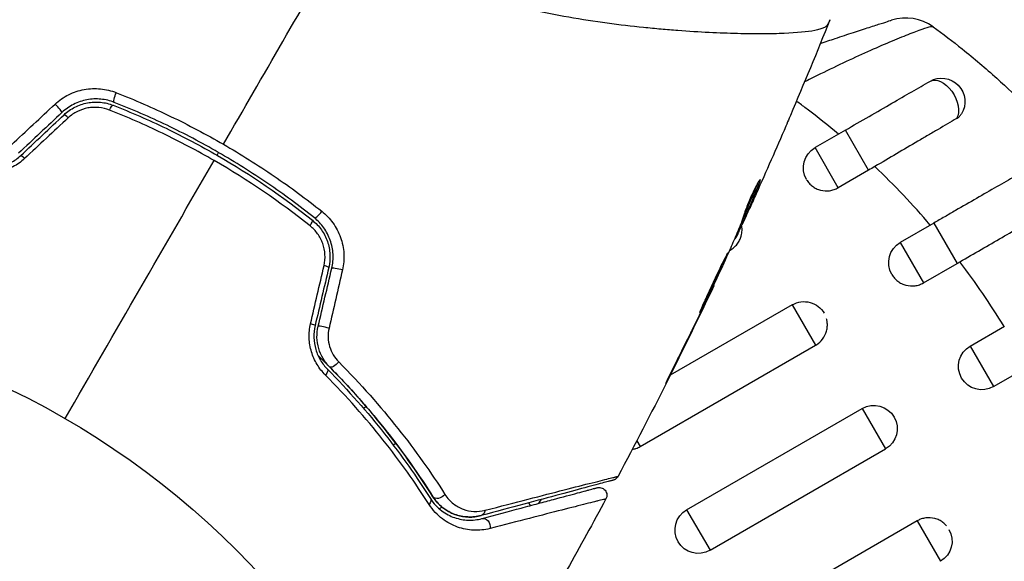
# Model space of a CAD drawing. Units: millimetres. Extents: x -4863 to 5149, y -6369 to 4122.
# Drawn here: x 1106 to 1169, y -1837 to -1803 of the extents above; entities that cross this region are included whole.
import ezdxf

# ---------------------------------------------------------------- set-up
doc = ezdxf.new("R2010")
doc.units = ezdxf.units.MM
doc.header["$LTSCALE"] = 20
doc.layers.add('2d', color=230, linetype='Continuous')
doc.layers.add('ASTMF3101-TrainingEnvelope_Hatch', color=222, linetype='Continuous')

msp = doc.modelspace()

# ---------------------------------------------------------------- hatches: boundary and pattern name
at = {"layer": 'ASTMF3101-TrainingEnvelope_Hatch'}
h = msp.add_hatch(dxfattribs=at)
h.set_pattern_fill('ANSI31', color=256, scale=100)
h.paths.add_polyline_path([(-2042.105, 1353.889, 0.414214), (-2060.406, 1422.19), (-3333.117, 2156.99, 0.414214), (-3401.418, 2138.689), (-3697.828, 1625.291, 0.414214), (-3679.527, 1556.99), (-2406.816, 822.19, 0.414214), (-2338.515, 840.491), (-2214.8, 1054.772), (-2214.8, 27.228), (-2338.515, 241.509, 0.414214), (-2406.816, 259.81), (-3679.527, -474.99, 0.414214), (-3697.828, -543.291), (-3401.418, -1056.689, 0.414214), (-3333.117, -1074.99), (-2060.406, -340.19, 0.414214), (-2042.105, -271.889), (-2169.952, -50.45, 0.029369), (-2164, -50.8), (0, -50.8, 0.086586), (17.204, -47.798), (1074.586, -1879.238, 0.414214), (1142.887, -1897.539), (1968.279, -1420.999), (1968.279, -2374.079, 0.414214), (2018.279, -2424.079), (4183.839, -2424.079, 0.414214), (4233.839, -2374.079), (4233.839, -1374.079, 0.414214), (4183.839, -1324.079), (2024.235, -1324.079), (950.678, 535.376, 0.334354), (1006.034, 558.901), (2038.034, 2346.378, 0.414214), (2019.732, 2414.679), (1081.307, 2956.479, 0.414214), (1013.006, 2938.178), (-18.994, 1150.701, 0.095575), (-25.186, 1132.8), (-2164, 1132.8, 0.029369), (-2169.952, 1132.45)])
h.paths.add_polyline_path([(1891.448, -2400.073), (1158.791, -1977.073, 0.414214), (964.815, -2029.049), (520.715, -2798.252), (75.615, -3569.188, 0.414214), (127.591, -3763.164), (860.248, -4186.164, 0.414214), (1054.224, -4134.188), (1498.324, -3364.984), (1943.424, -2594.049, 0.414214)])
h.paths.add_polyline_path([(-181.006, -3333.047, 0.414214), (-522.512, -3241.54), (-1141.903, -3599.145, 0.414214), (-1233.409, -3940.652), (-783.409, -4720.075, 0.414214), (-441.903, -4811.581), (177.488, -4453.976, 0.414214), (268.994, -4112.469)])
h.paths.add_polyline_path([(1637.039, -4488.358, 0.414214), (1387.039, -4238.358), (487.039, -4238.358, 0.414214), (237.039, -4488.358), (237.039, -5203.568, 0.414214), (487.039, -5453.568), (1387.039, -5453.568, 0.414214), (1637.039, -5203.568)])
h.paths.add_polyline_path([(1989.745, -3230.364, 1), (2989.745, -3230.364, 1)])

# ---------------------------------------------------------------- linework, layer by layer
at = {"layer": '2d'}
for p, q in [((1150.659, -1803.457), (1150.659, -1803.458)), ((1158.554, -1809.673), (1156.604, -1810.799)), ((1160.041, -1812.248), (1158.554, -1809.673)), ((1158.091, -1813.374), (1156.604, -1810.799)), ((1160.041, -1812.248), (1158.091, -1813.374)), ((1152.991, -1812.97), (1153.054, -1813.006)), ((1151.862, -1815.63), (1151.946, -1815.679)), ((1151.918, -1815.488), (1152.005, -1815.538)), ((1152.187, -1815.169), (1152.19, -1815.171)), ((1164.216, -1815.642), (1162.073, -1816.879)), ((1164.216, -1815.642), (1165.713, -1818.235)), ((1151.461, -1816.6), (1151.508, -1816.627)), ((1151.525, -1816.447), (1151.585, -1816.483)), ((1162.073, -1816.879), (1163.57, -1819.472)), ((1151.121, -1817.398), (1151.163, -1817.374)), ((1151.145, -1817.343), (1151.163, -1817.374)), ((1163.57, -1819.472), (1165.713, -1818.235)), ((1150.106, -1819.598), (1150.132, -1819.613)), ((1149.632, -1820.606), (1149.651, -1820.617)), ((1155.145, -1820.879), (1147.313, -1825.401)), ((1155.145, -1820.879), (1156.642, -1823.472)), ((1149.185, -1821.532), (1149.203, -1821.543)), ((1166.554, -1823.53), (1168.752, -1822.26)), ((1145.384, -1829.972), (1156.642, -1823.472)), ((1166.554, -1823.53), (1168.054, -1826.128)), ((1147.383, -1825.176), (1147.402, -1825.187)), ((1168.054, -1826.128), (1170.252, -1824.859)), ((1147.286, -1825.417), (1147.286, -1825.417)), ((1127.346, -1827.691), (1127.346, -1827.691)), ((1127.818, -1827.419), (1127.642, -1827.521)), ((1148.367, -1834.03), (1159.625, -1827.53)), ((1159.625, -1827.53), (1161.125, -1830.128)), ((1145.169, -1829.599), (1145.384, -1829.972)), ((1129.263, -1830.017), (1129.263, -1830.017)), ((1129.535, -1829.86), (1129.71, -1829.76)), ((1149.867, -1836.628), (1161.125, -1830.128)), ((1132.675, -1833.852), (1132.491, -1833.958)), ((1138.231, -1833.583), (1138.335, -1833.762)), ((1148.367, -1834.03), (1149.867, -1836.628)), ((1163.148, -1834.741), (1151.89, -1841.241)), ((1163.148, -1834.741), (1164.645, -1837.333))]:
    msp.add_line(p, q, dxfattribs=at)
msp.add_circle((1082, -1874.079), 53, dxfattribs=at)
msp.add_arc((1162.418, -1805.485), 3, 54.15042, 107.55249, dxfattribs=at)
at = {"layer": '2d', "extrusion": (0, 0, -1)}
for centre, start, end in [((-1164.716, -1807.848), 60, 211.8909), ((-1157.354, -1812.098), 330, 60), ((-1162.823, -1818.178), 330, 60), ((-1155.895, -1822.178), 60, 150), ((-1167.304, -1824.829), 240, 60), ((-1160.375, -1828.829), 60, 240), ((-1149.117, -1835.329), 240, 60), ((-1163.895, -1836.034), 150, 240)]:
    msp.add_arc(centre, 1.5, start, end, dxfattribs=at)
for centre, major_axis, ratio, start_param, end_param in [((1164.716, -1807.848), (-0.75, 1.299), 0.612363, 0, 2.821646), ((1111.838, -1807.433), (0.182, 0.466), 0.219733, 3.141593, 4.968788), ((1111.401, -1808.55), (0.182, 0.466), 0.213783, -1.318873, 0), ((1125.821, -1824.518), (0.355, 0.352), 0.37544, 1.275341, 3.141593), ((1124.968, -1825.363), (0.355, 0.352), 0.365048, 0, 1.280833), ((1131.504, -1833.568), (0.422, 0.268), 0.626901, 0, 1.098062), ((1132.517, -1832.926), (0.422, 0.268), 0.647067, 1.089453, 3.141593), ((1135.055, -1833.916), (-0.129, 0.483), 0.750634, 2.068528, 3.141593), ((1135.366, -1835.075), (-0.129, 0.483), 0.77624, 0, 2.095817)]:
    msp.add_ellipse(centre, major_axis=major_axis, ratio=ratio, start_param=start_param, end_param=end_param, dxfattribs=at)
at = {"layer": '2d'}
for centre, major_axis, ratio, start_param, end_param in [((1107.955, -1808.182), (-0.342, 0.364), 0.107057, 3.141593, 5.10976), ((1108.777, -1809.056), (-0.342, 0.364), 0.117624, -1.210531, 0), ((1105.991, -1811.674), (-0.342, 0.364), 0.095637, -1.180471, 0), ((1124.798, -1814.915), (0.312, 0.391), 0.219733, 3.141593, 4.968788), ((1124.049, -1815.853), (0.312, 0.391), 0.213783, -1.318873, 0), ((1124.923, -1818.378), (-0.487, 0.114), 0.117624, 3.141593, 4.352123), ((1126.091, -1818.653), (-0.487, 0.114), 0.107057, 4.315017, 6.283185), ((1124.048, -1822.1), (-0.487, 0.114), 0.095637, 3.141593, 4.322064), ((1125.216, -1822.374), (-0.487, 0.114), 0.084811, 4.284794, 6.283185)]:
    msp.add_ellipse(centre, major_axis=major_axis, ratio=ratio, start_param=start_param, end_param=end_param, dxfattribs=at)
for points in [[(1118.657, -1810.588), (1121.205, -1806.174), (1123.738, -1801.787), (1126.253, -1797.431)], [(1157.555, -1802.6), (1156.734, -1804.655), (1155.89, -1806.7), (1155.024, -1808.735)], [(1164.177, -1803.055), (1164.809, -1803.513), (1165.432, -1803.986), (1166.043, -1804.474)], [(1105.056, -1810.622), (1105.991, -1809.75), (1106.925, -1808.878), (1107.858, -1808.007)], [(1155.5, -1807.892), (1155.47, -1807.87), (1155.44, -1807.848), (1155.409, -1807.826)], [(1156.1, -1808.337), (1155.901, -1808.187), (1155.701, -1808.039), (1155.5, -1807.892)], [(1108.297, -1808.546), (1107.37, -1809.418), (1106.441, -1810.291), (1105.512, -1811.164)], [(1105.649, -1811.31), (1106.578, -1810.436), (1107.507, -1809.564), (1108.434, -1808.692)], [(1158.105, -1809.933), (1157.448, -1809.382), (1156.78, -1808.85), (1156.1, -1808.337)], [(1108.696, -1808.89), (1107.763, -1809.761), (1106.829, -1810.633), (1105.893, -1811.505)], [(1154.731, -1809.42), (1154.109, -1810.87), (1153.475, -1812.315), (1152.829, -1813.754)], [(1118.25, -1811.292), (1118.283, -1811.234), (1118.317, -1811.177), (1118.35, -1811.119)], [(1108.5, -1828.18), (1111.705, -1822.628), (1114.892, -1817.108), (1118.056, -1811.629)], [(1124.208, -1815.82), (1122.275, -1814.281), (1120.226, -1812.882), (1118.056, -1811.629)], [(1160.436, -1812.018), (1160.305, -1812.095), (1160.173, -1812.172), (1160.041, -1812.248)], [(1153.044, -1813.034), (1153.044, -1813.034), (1153.044, -1813.034), (1153.044, -1813.034)], [(1152.19, -1815.171), (1152.338, -1814.845), (1152.485, -1814.52), (1152.63, -1814.196)], [(1151.872, -1815.636), (1151.841, -1815.705), (1151.809, -1815.773), (1151.778, -1815.842)], [(1151.918, -1815.488), (1151.91, -1815.506), (1151.903, -1815.522), (1151.896, -1815.537)], [(1151.458, -1816.607), (1151.461, -1816.603), (1151.463, -1816.601), (1151.463, -1816.602)], [(1151.508, -1816.627), (1151.511, -1816.629), (1151.537, -1816.581), (1151.585, -1816.483)], [(1151.108, -1817.425), (1150.635, -1818.465), (1150.154, -1819.501), (1149.666, -1820.534)], [(1151.174, -1817.277), (1151.16, -1817.311), (1151.137, -1817.362), (1151.108, -1817.425)], [(1165.713, -1818.235), (1165.774, -1818.2), (1165.835, -1818.164), (1165.895, -1818.129)], [(1168.734, -1822.271), (1167.85, -1820.837), (1166.903, -1819.457), (1165.895, -1818.129)], [(1124.244, -1822.1), (1124.532, -1820.854), (1124.82, -1819.609), (1125.107, -1818.365)], [(1125.41, -1818.493), (1125.118, -1819.732), (1124.827, -1820.972), (1124.535, -1822.214)], [(1124.73, -1822.26), (1125.022, -1821.018), (1125.313, -1819.778), (1125.604, -1818.538)], [(1126.291, -1818.649), (1126.003, -1819.893), (1125.715, -1821.138), (1125.427, -1822.384)], [(1150.113, -1819.655), (1148.159, -1823.777), (1146.109, -1827.854), (1143.968, -1831.881)], [(1149.203, -1821.543), (1149.363, -1821.215), (1149.512, -1820.906), (1149.651, -1820.617)], [(1149.666, -1820.534), (1149.608, -1820.657), (1149.54, -1820.799), (1149.477, -1820.93)], [(1149.354, -1821.184), (1148.858, -1822.206), (1148.355, -1823.224), (1147.847, -1824.24)], [(1149.477, -1820.93), (1149.435, -1821.016), (1149.394, -1821.101), (1149.354, -1821.184)], [(1147.402, -1825.187), (1148.011, -1823.976), (1148.612, -1822.762), (1149.203, -1821.543)], [(1156.642, -1823.472), (1156.658, -1823.463), (1156.673, -1823.453), (1156.689, -1823.444)], [(1143.19, -1833.334), (1142.368, -1834.86), (1141.532, -1836.379), (1140.683, -1837.89)], [(1163.196, -1834.714), (1163.18, -1834.723), (1163.164, -1834.732), (1163.148, -1834.741)]]:
    msp.add_open_spline(points, degree=3, dxfattribs=at)
for points, knots in [([(1157.424, -1802.892), (1157.405, -1802.934), (1157.374, -1802.973), (1157.284, -1803.048), (1157.226, -1803.084), (1157.084, -1803.15), (1157.001, -1803.181), (1156.81, -1803.237), (1156.702, -1803.263), (1156.107, -1803.382), (1155.446, -1803.444), (1154.196, -1803.494), (1153.735, -1803.504), (1152.73, -1803.508), (1152.191, -1803.502), (1150.476, -1803.459), (1149.2, -1803.4), (1147.448, -1803.267), (1147.09, -1803.238), (1146.358, -1803.173), (1145.983, -1803.138), (1144.845, -1803.021), (1144.065, -1802.931), (1142.465, -1802.714), (1141.644, -1802.589), (1139.963, -1802.296), (1139.102, -1802.129), (1137.339, -1801.74), (1136.436, -1801.516), (1134.586, -1800.999), (1133.656, -1800.711), (1131.791, -1800.056), (1130.856, -1799.689), (1129.45, -1799.072), (1128.98, -1798.855), (1128.05, -1798.404), (1127.589, -1798.168), (1127.132, -1797.921)], [-0.00000006, -0.00000006, -0.00000006, -0.00000006, 0.00155509, 0.00155509, 0.00311024, 0.00311024, 0.00466539, 0.00466539, 0.00622054, 0.00622054, 0.01244115, 0.01244115, 0.01555145, 0.01555145, 0.01866175, 0.01866175, 0.02488235, 0.02488235, 0.0264375, 0.0264375, 0.02799265, 0.02799265, 0.03110295, 0.03110295, 0.03421326, 0.03421326, 0.03732356, 0.03732356, 0.04043386, 0.04043386, 0.04354416, 0.04354416, 0.04665446, 0.04665446, 0.04820961, 0.04820961, 0.04976476, 0.04976476, 0.04976476, 0.04976476]), ([(1164.177, -1803.055), (1164.163, -1803.045), (1164.133, -1803.042), (1164.042, -1803.052), (1163.98, -1803.064), (1163.751, -1803.124), (1163.539, -1803.192), (1163.13, -1803.339), (1162.979, -1803.395), (1162.654, -1803.52), (1162.48, -1803.589), (1162.108, -1803.738), (1161.911, -1803.819), (1161.494, -1803.993), (1161.273, -1804.087), (1160.587, -1804.382), (1160.1, -1804.598), (1159.076, -1805.063), (1158.534, -1805.316), (1157.439, -1805.838), (1156.884, -1806.109), (1156.191, -1806.456), (1156.06, -1806.522), (1155.928, -1806.588)], [0, 0, 0, 0, 0.00096475, 0.00096475, 0.0019295, 0.0019295, 0.00385901, 0.00385901, 0.00482376, 0.00482376, 0.00578851, 0.00578851, 0.00675326, 0.00675326, 0.00771801, 0.00771801, 0.00964751, 0.00964751, 0.01157702, 0.01157702, 0.01350652, 0.01350652, 0.01395529, 0.01395529, 0.01395529, 0.01395529]), ([(1156.944, -1804.119), (1157.267, -1804.01), (1157.588, -1803.902), (1158.304, -1803.664), (1158.692, -1803.535), (1159.243, -1803.355), (1159.422, -1803.297), (1159.76, -1803.187), (1159.92, -1803.135), (1160.37, -1802.989), (1160.634, -1802.905), (1161.07, -1802.766), (1161.234, -1802.713), (1161.401, -1802.661), (1161.443, -1802.647), (1161.499, -1802.629), (1161.513, -1802.625), (1161.513, -1802.625)], [0.003104228, 0.003104228, 0.003104228, 0.003104228, 0.004155192, 0.004155192, 0.005540256, 0.005540256, 0.006232788, 0.006232788, 0.006925321, 0.006925321, 0.008310385, 0.008310385, 0.009695449, 0.009695449, 0.010387981, 0.010387981, 0.011080513, 0.011080513, 0.011080513, 0.011080513]), ([(1157.557, -1802.596), (1157.553, -1802.606), (1157.54, -1802.635), (1157.507, -1802.708), (1157.494, -1802.735), (1157.471, -1802.785), (1157.463, -1802.804), (1157.445, -1802.844), (1157.435, -1802.867), (1157.424, -1802.892)], [0.005435117, 0.005435117, 0.005435117, 0.005435117, 0.008149875, 0.008149875, 0.009508197, 0.009508197, 0.010187358, 0.010187358, 0.01086652, 0.01086652, 0.01086652, 0.01086652]), ([(1157.557, -1802.596), (1157.557, -1802.596), (1157.557, -1802.596), (1157.557, -1802.596), (1157.557, -1802.596), (1157.557, -1802.596)], [0.005429455217, 0.005429455217, 0.005429455217, 0.005429455217, 0.0054332298, 0.0054332298, 0.005435116917, 0.005435116917, 0.005435116917, 0.005435116917]), ([(1166.043, -1804.474), (1166.799, -1805.077), (1167.54, -1805.703), (1168.918, -1806.941), (1169.557, -1807.546), (1170.797, -1808.783), (1171.4, -1809.417), (1172.144, -1810.242), (1172.302, -1810.42), (1172.459, -1810.599)], [0.00391904, 0.00391904, 0.00391904, 0.00391904, 0.006857129, 0.006857129, 0.009513905, 0.009513905, 0.012170681, 0.012170681, 0.012894401, 0.012894401, 0.012894401, 0.012894401]), ([(1158.554, -1809.673), (1159.562, -1809.091), (1160.584, -1808.501), (1162.406, -1807.449), (1163.238, -1806.969), (1163.966, -1806.549)], [0, 0, 0, 0, 0.3491014, 0.3491014, 0.6678008, 0.6678008, 0.6678008, 0.6678008]), ([(1107.858, -1808.007), (1108.118, -1807.765), (1108.407, -1807.564), (1108.884, -1807.326), (1109.049, -1807.258), (1109.383, -1807.147), (1109.553, -1807.104), (1109.9, -1807.041), (1110.077, -1807.022), (1110.426, -1807.008), (1110.6, -1807.014), (1111.119, -1807.066), (1111.461, -1807.149), (1111.785, -1807.276)], [0, 0, 0, 0, 0.001055909, 0.001055909, 0.001583863, 0.001583863, 0.002111817, 0.002111817, 0.002639772, 0.002639772, 0.003167726, 0.003167726, 0.004223634, 0.004223634, 0.004223634, 0.004223634]), ([(1111.785, -1807.276), (1112.963, -1807.739), (1114.124, -1808.246), (1116.415, -1809.349), (1117.544, -1809.946), (1118.657, -1810.588)], [0, 0, 0, 0, 0.003835757, 0.003835757, 0.007671513, 0.007671513, 0.007671513, 0.007671513]), ([(1111.656, -1807.898), (1111.38, -1807.79), (1111.087, -1807.72), (1110.643, -1807.678), (1110.495, -1807.675), (1110.195, -1807.688), (1110.044, -1807.706), (1109.747, -1807.762), (1109.602, -1807.8), (1109.315, -1807.897), (1109.174, -1807.957), (1108.766, -1808.164), (1108.519, -1808.338), (1108.297, -1808.546)], [0, 0, 0, 0, 0.000915866, 0.000915866, 0.001373799, 0.001373799, 0.001831733, 0.001831733, 0.002289666, 0.002289666, 0.002747599, 0.002747599, 0.003663465, 0.003663465, 0.003663465, 0.003663465]), ([(1108.434, -1808.692), (1108.642, -1808.497), (1108.877, -1808.332), (1109.254, -1808.14), (1109.384, -1808.085), (1109.653, -1807.993), (1109.791, -1807.957), (1110.068, -1807.904), (1110.207, -1807.888), (1110.488, -1807.875), (1110.63, -1807.878), (1111.05, -1807.918), (1111.321, -1807.982), (1111.583, -1808.085)], [0, 0, 0, 0, 0.000855596, 0.000855596, 0.001283394, 0.001283394, 0.001711192, 0.001711192, 0.00213899, 0.00213899, 0.002566788, 0.002566788, 0.003422384, 0.003422384, 0.003422384, 0.003422384]), ([(1111.583, -1808.085), (1112.723, -1808.531), (1113.853, -1809.022), (1115.531, -1809.829), (1116.088, -1810.111), (1117.192, -1810.694), (1117.737, -1810.995), (1120.421, -1812.547), (1122.449, -1813.935), (1124.361, -1815.462)], [0, 0, 0, 0, 0.00374303, 0.00374303, 0.00561455, 0.00561455, 0.00748606, 0.00748606, 0.01497212, 0.01497212, 0.01497212, 0.01497212]), ([(1124.486, -1815.306), (1123.527, -1814.54), (1122.533, -1813.805), (1120.475, -1812.4), (1119.406, -1811.728), (1117.246, -1810.482), (1116.149, -1809.904), (1113.926, -1808.836), (1112.798, -1808.346), (1111.656, -1807.898)], [0, 0, 0, 0, 0.00375982, 0.00375982, 0.00751965, 0.00751965, 0.01127947, 0.01127947, 0.01503929, 0.01503929, 0.01503929, 0.01503929]), ([(1111.35, -1808.396), (1111.131, -1808.31), (1110.904, -1808.255), (1110.551, -1808.219), (1110.431, -1808.215), (1110.195, -1808.225), (1110.078, -1808.237), (1109.728, -1808.3), (1109.496, -1808.377), (1109.071, -1808.589), (1108.871, -1808.727), (1108.696, -1808.89)], [0, 0, 0, 0, 0.0007132, 0.0007132, 0.0010698, 0.0010698, 0.0014264, 0.0014264, 0.0021396, 0.0021396, 0.0028528, 0.0028528, 0.0028528, 0.0028528]), ([(1118.056, -1811.629), (1117.517, -1811.318), (1116.971, -1811.016), (1115.864, -1810.431), (1115.305, -1810.149), (1113.623, -1809.339), (1112.492, -1808.845), (1111.35, -1808.396)], [0.007483846, 0.007483846, 0.007483846, 0.007483846, 0.009340944, 0.009340944, 0.011198043, 0.011198043, 0.014912239, 0.014912239, 0.014912239, 0.014912239]), ([(1155.024, -1808.735), (1155, -1808.791), (1154.975, -1808.85), (1154.882, -1809.068), (1154.808, -1809.24), (1154.731, -1809.42)], [0.0043831083, 0.0043831083, 0.0043831083, 0.0043831083, 0.0046081794, 0.0046081794, 0.0051931773, 0.0051931773, 0.0051931773, 0.0051931773]), ([(1165.678, -1808.937), (1165.746, -1808.896), (1165.807, -1808.851), (1165.91, -1808.751), (1165.954, -1808.698), (1165.989, -1808.64)], [0, 0, 0, 0, 0.0002930185, 0.0002930185, 0.0005694799, 0.0005694799, 0.0005694799, 0.0005694799]), ([(1165.678, -1808.937), (1165.301, -1809.158), (1164.905, -1809.39), (1164.284, -1809.754), (1164.073, -1809.878), (1163.641, -1810.132), (1163.42, -1810.262), (1162.75, -1810.656), (1162.297, -1810.923), (1161.376, -1811.465), (1160.907, -1811.741), (1160.436, -1812.018)], [0, 0, 0, 0, 0.001620157, 0.001620157, 0.002430236, 0.002430236, 0.003240315, 0.003240315, 0.004860472, 0.004860472, 0.00648063, 0.00648063, 0.00648063, 0.00648063]), ([(1118.657, -1810.588), (1119.761, -1811.226), (1120.855, -1811.913), (1122.961, -1813.349), (1123.978, -1814.1), (1124.96, -1814.883)], [0.007671513, 0.007671513, 0.007671513, 0.007671513, 0.01147923, 0.01147923, 0.015286947, 0.015286947, 0.015286947, 0.015286947]), ([(1102.832, -1812.026), (1103.063, -1812.086), (1103.305, -1812.12), (1103.797, -1812.127), (1104.053, -1812.1), (1104.424, -1812.01), (1104.547, -1811.972), (1104.787, -1811.88), (1104.907, -1811.825), (1105.25, -1811.639), (1105.459, -1811.488), (1105.649, -1811.31)], [0, 0, 0, 0, 0.000784153, 0.000784153, 0.001568305, 0.001568305, 0.001960381, 0.001960381, 0.002352458, 0.002352458, 0.00313661, 0.00313661, 0.00313661, 0.00313661]), ([(1105.893, -1811.505), (1105.67, -1811.714), (1105.425, -1811.889), (1105.022, -1812.103), (1104.882, -1812.167), (1104.6, -1812.273), (1104.456, -1812.317), (1104.165, -1812.386), (1104.017, -1812.411), (1103.72, -1812.443), (1103.573, -1812.449), (1103.136, -1812.441), (1102.848, -1812.4), (1102.573, -1812.327)], [0, 0, 0, 0, 0.000905823, 0.000905823, 0.001358734, 0.001358734, 0.001811646, 0.001811646, 0.002264557, 0.002264557, 0.002717468, 0.002717468, 0.003623291, 0.003623291, 0.003623291, 0.003623291]), ([(1163.994, -1815.77), (1163.435, -1815.117), (1162.859, -1814.478), (1161.674, -1813.227), (1161.061, -1812.613), (1160.436, -1812.018)], [0.034992456, 0.034992456, 0.034992456, 0.034992456, 0.037599981, 0.037599981, 0.040216549, 0.040216549, 0.040216549, 0.040216549]), ([(1152.911, -1813.104), (1152.847, -1813.269), (1152.779, -1813.43), (1152.625, -1813.804), (1152.539, -1814.016), (1152.278, -1814.65), (1152.099, -1815.069), (1151.918, -1815.488)], [0.000338811, 0.000338811, 0.000338811, 0.000338811, 0.001471609, 0.001471609, 0.002943218, 0.002943218, 0.005886436, 0.005886436, 0.005886436, 0.005886436]), ([(1152.005, -1815.538), (1152.186, -1815.12), (1152.365, -1814.7), (1152.626, -1814.066), (1152.712, -1813.854), (1152.886, -1813.432), (1152.976, -1813.222), (1153.054, -1813.006)], [0, 0, 0, 0, 0.002943213, 0.002943213, 0.004414819, 0.004414819, 0.005886426, 0.005886426, 0.005886426, 0.005886426]), ([(1153.091, -1812.849), (1153.083, -1812.844), (1153.064, -1812.863), (1153.006, -1812.943), (1152.967, -1813.006), (1152.875, -1813.168), (1152.821, -1813.268), (1152.707, -1813.494), (1152.645, -1813.622), (1152.522, -1813.888), (1152.459, -1814.029), (1152.342, -1814.305), (1152.285, -1814.444), (1152.185, -1814.7), (1152.139, -1814.821), (1152.064, -1815.03), (1152.034, -1815.12), (1152.012, -1815.19)], [0.000653992, 0.000653992, 0.000653992, 0.000653992, 0.001105677, 0.001105677, 0.001557361, 0.001557361, 0.002009045, 0.002009045, 0.002460729, 0.002460729, 0.002912414, 0.002912414, 0.003364098, 0.003364098, 0.003815782, 0.003815782, 0.004267466, 0.004267466, 0.004267466, 0.004267466]), ([(1153.054, -1813.006), (1153.072, -1812.958), (1153.084, -1812.92), (1153.096, -1812.867), (1153.096, -1812.852), (1153.091, -1812.849)], [0, 0, 0, 0, 0.0003269962, 0.0003269962, 0.0006539924, 0.0006539924, 0.0006539924, 0.0006539924]), ([(1156.062, -1812.859), (1156.109, -1812.938), (1156.163, -1813.013), (1156.288, -1813.154), (1156.358, -1813.22), (1156.512, -1813.336), (1156.596, -1813.388), (1156.77, -1813.472), (1156.861, -1813.505), (1157.146, -1813.579), (1157.343, -1813.59), (1157.635, -1813.55), (1157.73, -1813.527), (1157.915, -1813.464), (1158.006, -1813.423), (1158.091, -1813.374)], [0.002358884, 0.002358884, 0.002358884, 0.002358884, 0.002637962, 0.002637962, 0.002931068, 0.002931068, 0.003224175, 0.003224175, 0.003517282, 0.003517282, 0.004103496, 0.004103496, 0.004396603, 0.004396603, 0.00468971, 0.00468971, 0.00468971, 0.00468971]), ([(1169.435, -1812.629), (1168.682, -1813.063), (1167.847, -1813.545), (1166.525, -1814.309), (1166.073, -1814.57), (1165.383, -1814.968), (1165.151, -1815.102), (1164.802, -1815.304), (1164.685, -1815.371), (1164.451, -1815.506), (1164.333, -1815.574), (1164.216, -1815.642)], [0, 0, 0, 0, 0.3615067, 0.3615067, 0.5422601, 0.5422601, 0.6326368, 0.6326368, 0.6778251, 0.6778251, 0.7230135, 0.7230135, 0.7230135, 0.7230135]), ([(1152.829, -1813.754), (1152.69, -1814.063), (1152.558, -1814.355), (1152.308, -1814.906), (1152.196, -1815.15), (1152.098, -1815.361)], [0, 0, 0, 0, 0.00101414, 0.00101414, 0.002028279, 0.002028279, 0.002028279, 0.002028279]), ([(1124.96, -1814.883), (1125.233, -1815.1), (1125.471, -1815.349), (1125.777, -1815.774), (1125.871, -1815.924), (1126.034, -1816.234), (1126.105, -1816.393), (1126.224, -1816.723), (1126.272, -1816.894), (1126.344, -1817.242), (1126.367, -1817.417), (1126.4, -1817.944), (1126.371, -1818.303), (1126.291, -1818.649)], [0, 0, 0, 0, 0.001056817, 0.001056817, 0.001585225, 0.001585225, 0.002113634, 0.002113634, 0.002642042, 0.002642042, 0.00317045, 0.00317045, 0.004227267, 0.004227267, 0.004227267, 0.004227267]), ([(1124.361, -1815.462), (1124.581, -1815.638), (1124.776, -1815.845), (1125.019, -1816.187), (1125.091, -1816.307), (1125.22, -1816.557), (1125.277, -1816.689), (1125.369, -1816.955), (1125.406, -1817.091), (1125.46, -1817.368), (1125.478, -1817.51), (1125.5, -1817.936), (1125.475, -1818.216), (1125.41, -1818.493)], [0, 0, 0, 0, 0.000853481, 0.000853481, 0.001280221, 0.001280221, 0.001706962, 0.001706962, 0.002133702, 0.002133702, 0.002560443, 0.002560443, 0.003413923, 0.003413923, 0.003413923, 0.003413923]), ([(1125.604, -1818.538), (1125.674, -1818.242), (1125.701, -1817.934), (1125.668, -1817.33), (1125.607, -1817.026), (1125.457, -1816.601), (1125.398, -1816.464), (1125.26, -1816.198), (1125.181, -1816.069), (1124.921, -1815.705), (1124.718, -1815.491), (1124.486, -1815.306)], [0, 0, 0, 0, 0.000919101, 0.000919101, 0.001838201, 0.001838201, 0.002297751, 0.002297751, 0.002757302, 0.002757302, 0.003676402, 0.003676402, 0.003676402, 0.003676402]), ([(1152.012, -1815.19), (1151.957, -1815.372), (1151.894, -1815.55), (1151.757, -1815.899), (1151.682, -1816.07), (1151.466, -1816.588), (1151.322, -1816.934), (1151.174, -1817.277)], [0, 0, 0, 0, 0.001186164, 0.001186164, 0.002372329, 0.002372329, 0.004744657, 0.004744657, 0.004744657, 0.004744657]), ([(1151.585, -1816.483), (1151.602, -1816.448), (1151.63, -1816.39), (1151.705, -1816.229), (1151.752, -1816.129), (1151.914, -1815.776), (1152.05, -1815.48), (1152.19, -1815.171)], [0, 0, 0, 0, 0.000502189, 0.000502189, 0.001004378, 0.001004378, 0.002008757, 0.002008757, 0.002008757, 0.002008757]), ([(1152.098, -1815.361), (1152.059, -1815.445), (1152.027, -1815.513), (1151.977, -1815.618), (1151.961, -1815.653), (1151.936, -1815.7), (1151.954, -1815.655), (1152.005, -1815.538)], [0, 0, 0, 0, 0.00040527, 0.00040527, 0.000810539, 0.000810539, 0.001621079, 0.001621079, 0.001621079, 0.001621079]), ([(1165.895, -1818.129), (1166.357, -1817.862), (1166.813, -1817.597), (1167.713, -1817.075), (1168.16, -1816.816), (1169.036, -1816.308), (1169.461, -1816.062), (1170.281, -1815.586), (1170.672, -1815.36), (1171.043, -1815.145)], [0, 0, 0, 0, 0.001581489, 0.001581489, 0.003162978, 0.003162978, 0.004744467, 0.004744467, 0.006325957, 0.006325957, 0.006325957, 0.006325957]), ([(1125.107, -1818.365), (1125.161, -1818.132), (1125.181, -1817.895), (1125.152, -1817.417), (1125.104, -1817.182), (1124.983, -1816.846), (1124.935, -1816.735), (1124.824, -1816.526), (1124.762, -1816.426), (1124.557, -1816.139), (1124.392, -1815.967), (1124.208, -1815.82)], [0, 0, 0, 0, 0.000712691, 0.000712691, 0.001425382, 0.001425382, 0.001781728, 0.001781728, 0.002138073, 0.002138073, 0.002850764, 0.002850764, 0.002850764, 0.002850764]), ([(1151.163, -1817.374), (1151.248, -1817.325), (1151.329, -1817.267), (1151.476, -1817.138), (1151.544, -1817.067), (1151.664, -1816.912), (1151.717, -1816.828), (1151.804, -1816.654), (1151.839, -1816.564), (1151.898, -1816.351), (1151.916, -1816.232), (1151.919, -1816.112)], [0.002345387, 0.002345387, 0.002345387, 0.002345387, 0.002638505, 0.002638505, 0.002931624, 0.002931624, 0.003224742, 0.003224742, 0.003517861, 0.003517861, 0.003881745, 0.003881745, 0.003881745, 0.003881745]), ([(1151.919, -1816.112), (1151.921, -1816.038), (1151.917, -1815.965), (1151.905, -1815.866), (1151.901, -1815.841), (1151.896, -1815.815)], [0.0038817452, 0.0038817452, 0.0038817452, 0.0038817452, 0.0041040976, 0.0041040976, 0.004182659, 0.004182659, 0.004182659, 0.004182659]), ([(1150.999, -1817.559), (1150.997, -1817.557), (1150.989, -1817.569), (1150.962, -1817.615), (1150.943, -1817.651), (1150.894, -1817.745), (1150.865, -1817.802), (1150.795, -1817.939), (1150.755, -1818.018), (1150.623, -1818.279), (1150.518, -1818.489), (1150.296, -1818.945), (1150.177, -1819.195), (1150.003, -1819.569), (1149.944, -1819.695), (1149.832, -1819.941), (1149.777, -1820.06), (1149.672, -1820.292), (1149.621, -1820.405), (1149.526, -1820.613), (1149.482, -1820.71), (1149.4, -1820.889), (1149.365, -1820.969), (1149.302, -1821.109), (1149.276, -1821.169), (1149.235, -1821.268), (1149.22, -1821.305), (1149.201, -1821.356), (1149.197, -1821.37), (1149.2, -1821.371)], [0, 0, 0, 0, 0.000411281, 0.000411281, 0.000822563, 0.000822563, 0.001233844, 0.001233844, 0.001645125, 0.001645125, 0.002467688, 0.002467688, 0.003290251, 0.003290251, 0.003701532, 0.003701532, 0.004112814, 0.004112814, 0.004524095, 0.004524095, 0.004935376, 0.004935376, 0.005346658, 0.005346658, 0.005757939, 0.005757939, 0.00616922, 0.00616922, 0.006580502, 0.006580502, 0.006580502, 0.006580502]), ([(1149.2, -1821.371), (1149.202, -1821.373), (1149.21, -1821.362), (1149.238, -1821.316), (1149.258, -1821.281), (1149.332, -1821.142), (1149.403, -1821.002), (1149.533, -1820.741), (1149.581, -1820.643), (1149.682, -1820.438), (1149.735, -1820.329), (1149.846, -1820.099), (1149.904, -1819.979), (1150.02, -1819.736), (1150.079, -1819.612), (1150.197, -1819.361), (1150.256, -1819.237), (1150.37, -1818.994), (1150.426, -1818.873), (1150.533, -1818.641), (1150.583, -1818.531), (1150.678, -1818.322), (1150.723, -1818.223), (1150.802, -1818.045), (1150.838, -1817.965), (1150.899, -1817.823), (1150.925, -1817.762), (1150.985, -1817.615), (1151.004, -1817.561), (1150.999, -1817.559)], [0.006580502, 0.006580502, 0.006580502, 0.006580502, 0.006991683, 0.006991683, 0.007402865, 0.007402865, 0.008225229, 0.008225229, 0.008636411, 0.008636411, 0.009047592, 0.009047592, 0.009458774, 0.009458774, 0.009869956, 0.009869956, 0.010281138, 0.010281138, 0.010692319, 0.010692319, 0.011103501, 0.011103501, 0.011514683, 0.011514683, 0.011925865, 0.011925865, 0.012337047, 0.012337047, 0.01315941, 0.01315941, 0.01315941, 0.01315941]), ([(1161.534, -1818.944), (1161.58, -1819.022), (1161.635, -1819.097), (1161.76, -1819.239), (1161.831, -1819.306), (1161.986, -1819.425), (1162.071, -1819.477), (1162.246, -1819.563), (1162.337, -1819.597), (1162.624, -1819.674), (1162.821, -1819.686), (1163.114, -1819.647), (1163.209, -1819.625), (1163.395, -1819.562), (1163.486, -1819.521), (1163.57, -1819.472)], [0.002363857, 0.002363857, 0.002363857, 0.002363857, 0.002637962, 0.002637962, 0.002931068, 0.002931068, 0.003224175, 0.003224175, 0.003517282, 0.003517282, 0.004103496, 0.004103496, 0.004396603, 0.004396603, 0.00468971, 0.00468971, 0.00468971, 0.00468971]), ([(1149.651, -1820.617), (1149.726, -1820.462), (1149.793, -1820.322), (1149.912, -1820.075), (1149.964, -1819.966), (1150.047, -1819.793), (1150.079, -1819.726), (1150.122, -1819.636), (1150.133, -1819.614), (1150.132, -1819.613)], [0, 0, 0, 0, 0.000629883, 0.000629883, 0.001259766, 0.001259766, 0.001889648, 0.001889648, 0.002519531, 0.002519531, 0.002519531, 0.002519531]), ([(1156.689, -1823.444), (1156.839, -1823.349), (1156.974, -1823.227), (1157.201, -1822.932), (1157.291, -1822.752), (1157.367, -1822.469), (1157.384, -1822.371), (1157.397, -1822.176), (1157.394, -1822.078), (1157.373, -1821.914), (1157.359, -1821.847), (1157.341, -1821.781)], [0.00474395, 0.00474395, 0.00474395, 0.00474395, 0.005275791, 0.005275791, 0.005861872, 0.005861872, 0.006154913, 0.006154913, 0.006447953, 0.006447953, 0.006651345, 0.006651345, 0.006651345, 0.006651345]), ([(1125.193, -1825.386), (1124.992, -1825.184), (1124.815, -1824.959), (1124.588, -1824.583), (1124.519, -1824.451), (1124.398, -1824.179), (1124.347, -1824.04), (1124.218, -1823.612), (1124.167, -1823.307), (1124.146, -1822.702), (1124.175, -1822.398), (1124.244, -1822.1)], [0, 0, 0, 0, 0.000906856, 0.000906856, 0.001360284, 0.001360284, 0.001813712, 0.001813712, 0.002720568, 0.002720568, 0.003627424, 0.003627424, 0.003627424, 0.003627424]), ([(1124.535, -1822.214), (1124.475, -1822.468), (1124.449, -1822.728), (1124.464, -1823.245), (1124.506, -1823.506), (1124.614, -1823.872), (1124.658, -1823.991), (1124.759, -1824.221), (1124.817, -1824.334), (1125.008, -1824.652), (1125.156, -1824.842), (1125.324, -1825.011)], [0, 0, 0, 0, 0.000786752, 0.000786752, 0.001573503, 0.001573503, 0.001966879, 0.001966879, 0.002360255, 0.002360255, 0.003147007, 0.003147007, 0.003147007, 0.003147007]), ([(1125.466, -1824.87), (1125.305, -1824.707), (1125.162, -1824.523), (1124.926, -1824.123), (1124.831, -1823.904), (1124.7, -1823.449), (1124.662, -1823.211), (1124.65, -1822.731), (1124.675, -1822.494), (1124.73, -1822.26)], [0, 0, 0, 0, 0.000723096, 0.000723096, 0.001446192, 0.001446192, 0.002169288, 0.002169288, 0.002892384, 0.002892384, 0.002892384, 0.002892384]), ([(1125.427, -1822.384), (1125.382, -1822.58), (1125.363, -1822.778), (1125.377, -1823.178), (1125.41, -1823.376), (1125.523, -1823.753), (1125.604, -1823.934), (1125.801, -1824.261), (1125.919, -1824.411), (1126.051, -1824.544)], [0, 0, 0, 0, 0.000596874, 0.000596874, 0.001193747, 0.001193747, 0.001790621, 0.001790621, 0.002387495, 0.002387495, 0.002387495, 0.002387495]), ([(1124.721, -1824.133), (1124.871, -1824.279), (1125.019, -1824.424), (1125.89, -1825.289), (1126.584, -1826.023), (1127.885, -1827.483), (1128.496, -1828.212), (1129.646, -1829.662), (1130.185, -1830.383), (1131.193, -1831.807), (1131.663, -1832.512), (1132.095, -1833.193)], [0.03841577, 0.03841577, 0.03841577, 0.03841577, 0.03907858, 0.03907858, 0.0423315, 0.0423315, 0.04558442, 0.04558442, 0.04883735, 0.04883735, 0.05209027, 0.05209027, 0.05209027, 0.05209027]), ([(1126.051, -1824.544), (1127.464, -1825.964), (1128.722, -1827.394), (1130.98, -1830.24), (1131.981, -1831.658), (1132.866, -1833.044)], [0, 0, 0, 0, 0.00637549, 0.00637549, 0.01275098, 0.01275098, 0.01275098, 0.01275098]), ([(1147.847, -1824.24), (1147.772, -1824.391), (1147.693, -1824.55), (1147.573, -1824.791), (1147.533, -1824.871), (1147.456, -1825.028), (1147.417, -1825.106), (1147.308, -1825.327), (1147.241, -1825.464), (1147.13, -1825.69), (1147.086, -1825.782), (1147.042, -1825.874), (1147.031, -1825.898), (1147.017, -1825.93), (1147.014, -1825.938), (1147.015, -1825.938), (1147.02, -1825.931), (1147.037, -1825.9), (1147.049, -1825.877), (1147.129, -1825.725), (1147.252, -1825.485), (1147.402, -1825.187)], [0, 0, 0, 0, 0.000535151, 0.000535151, 0.000802726, 0.000802726, 0.001070302, 0.001070302, 0.001605452, 0.001605452, 0.002140603, 0.002140603, 0.002408178, 0.002408178, 0.002675754, 0.002675754, 0.002943329, 0.002943329, 0.003210905, 0.003210905, 0.004281206, 0.004281206, 0.004281206, 0.004281206]), ([(1125.324, -1825.011), (1126.682, -1826.384), (1127.897, -1827.771), (1130.086, -1830.545), (1131.059, -1831.933), (1131.926, -1833.3)], [0, 0, 0, 0, 0.0061147, 0.0061147, 0.01222939, 0.01222939, 0.01222939, 0.01222939]), ([(1132.095, -1833.193), (1131.236, -1831.837), (1130.264, -1830.451), (1128.068, -1827.663), (1126.844, -1826.263), (1125.466, -1824.87)], [0, 0, 0, 0, 0.00623929, 0.00623929, 0.01247858, 0.01247858, 0.01247858, 0.01247858]), ([(1131.845, -1833.682), (1130.972, -1832.316), (1129.991, -1830.928), (1127.786, -1828.152), (1126.562, -1826.762), (1125.193, -1825.386)], [0, 0, 0, 0, 0.00615511, 0.00615511, 0.01231023, 0.01231023, 0.01231023, 0.01231023]), ([(1144.88, -1830.153), (1144.96, -1830.139), (1145.038, -1830.12), (1145.208, -1830.062), (1145.299, -1830.021), (1145.384, -1829.972)], [0.0041537839, 0.0041537839, 0.0041537839, 0.0041537839, 0.0043966027, 0.0043966027, 0.0046897095, 0.0046897095, 0.0046897095, 0.0046897095]), ([(1143.656, -1832.129), (1143.656, -1832.129), (1143.652, -1832.131), (1143.636, -1832.135), (1143.624, -1832.138), (1143.586, -1832.148), (1143.559, -1832.155), (1143.515, -1832.167), (1143.508, -1832.169), (1143.486, -1832.175), (1143.466, -1832.18), (1143.379, -1832.204), (1143.286, -1832.229), (1143.033, -1832.296), (1142.874, -1832.339), (1142.494, -1832.441), (1142.271, -1832.5), (1141.519, -1832.702), (1140.915, -1832.864), (1139.542, -1833.232), (1138.772, -1833.438), (1137.086, -1833.89), (1136.169, -1834.135), (1135.185, -1834.399)], [0.03687716, 0.03687716, 0.03687716, 0.03687716, 0.04076651, 0.04076651, 0.04529612, 0.04529612, 0.04982573, 0.04982573, 0.05095814, 0.05095814, 0.05209054, 0.05209054, 0.05435535, 0.05435535, 0.05662015, 0.05662015, 0.05888496, 0.05888496, 0.06341457, 0.06341457, 0.06794418, 0.06794418, 0.0724738, 0.0724738, 0.0724738, 0.0724738]), ([(1135.436, -1834.062), (1136.426, -1833.806), (1137.346, -1833.568), (1139.041, -1833.131), (1139.814, -1832.932), (1141.195, -1832.578), (1141.801, -1832.423), (1142.559, -1832.231), (1142.783, -1832.174), (1143.167, -1832.077), (1143.329, -1832.037), (1143.586, -1831.973), (1143.681, -1831.95), (1143.772, -1831.929), (1143.794, -1831.925), (1143.818, -1831.92), (1143.825, -1831.918), (1143.869, -1831.906), (1143.897, -1831.899), (1143.935, -1831.89), (1143.947, -1831.887), (1143.963, -1831.882), (1143.968, -1831.881), (1143.968, -1831.881)], [0, 0, 0, 0, 0.00458375, 0.00458375, 0.0091675, 0.0091675, 0.01375124, 0.01375124, 0.01604312, 0.01604312, 0.01833499, 0.01833499, 0.02062686, 0.02062686, 0.0217728, 0.0217728, 0.02291874, 0.02291874, 0.02750249, 0.02750249, 0.03208623, 0.03208623, 0.03605725, 0.03605725, 0.03605725, 0.03605725]), ([(1143.968, -1831.881), (1143.943, -1831.929), (1143.909, -1831.973), (1143.843, -1832.035), (1143.814, -1832.057), (1143.763, -1832.088), (1143.742, -1832.098), (1143.7, -1832.116), (1143.678, -1832.123), (1143.656, -1832.129)], [0.00000183, 0.00000183, 0.00000183, 0.00000183, 0.01617297, 0.01617297, 0.02716319, 0.02716319, 0.03397065, 0.03397065, 0.04090987, 0.04090987, 0.04090987, 0.04090987]), ([(1135.236, -1834.593), (1136.136, -1834.351), (1136.975, -1834.127), (1138.131, -1833.817), (1138.498, -1833.719), (1139.188, -1833.534), (1139.513, -1833.447), (1140.422, -1833.203), (1140.941, -1833.064), (1141.568, -1832.896), (1141.751, -1832.847), (1141.984, -1832.784), (1142.055, -1832.766), (1142.179, -1832.732), (1142.234, -1832.718), (1142.373, -1832.68), (1142.433, -1832.664), (1142.472, -1832.654), (1142.478, -1832.652), (1142.494, -1832.648), (1142.502, -1832.646), (1142.54, -1832.636), (1142.561, -1832.63), (1142.592, -1832.622), (1142.603, -1832.619), (1142.617, -1832.615), (1142.621, -1832.614), (1142.621, -1832.614)], [0, 0, 0, 0, 0.00442564, 0.00442564, 0.00663846, 0.00663846, 0.00885128, 0.00885128, 0.01327693, 0.01327693, 0.01548975, 0.01548975, 0.01659616, 0.01659616, 0.01770257, 0.01770257, 0.01991539, 0.01991539, 0.0210218, 0.0210218, 0.02212821, 0.02212821, 0.02655385, 0.02655385, 0.03097949, 0.03097949, 0.03492314, 0.03492314, 0.03492314, 0.03492314]), ([(1142.621, -1832.614), (1142.648, -1832.607), (1142.677, -1832.601), (1142.733, -1832.596), (1142.76, -1832.596), (1142.841, -1832.602), (1142.893, -1832.615), (1142.991, -1832.655), (1143.037, -1832.684), (1143.116, -1832.752), (1143.151, -1832.794), (1143.206, -1832.884), (1143.226, -1832.934), (1143.249, -1833.037), (1143.253, -1833.091), (1143.242, -1833.21), (1143.222, -1833.276), (1143.19, -1833.334)], [0, 0, 0, 0, 0.0085509, 0.0085509, 0.0168583, 0.0168583, 0.0326746, 0.0326746, 0.048491, 0.048491, 0.0643073, 0.0643073, 0.0801236, 0.0801236, 0.09594, 0.09594, 0.1158548, 0.1158548, 0.1158548, 0.1158548]), ([(1131.926, -1833.3), (1132.032, -1833.468), (1132.148, -1833.615), (1132.393, -1833.877), (1132.523, -1833.992), (1132.922, -1834.292), (1133.199, -1834.434), (1133.628, -1834.581), (1133.773, -1834.619), (1134.062, -1834.672), (1134.208, -1834.688), (1134.644, -1834.703), (1134.937, -1834.673), (1135.236, -1834.593)], [0, 0, 0, 0, 0.000810209, 0.000810209, 0.001620418, 0.001620418, 0.003240837, 0.003240837, 0.004051046, 0.004051046, 0.004861255, 0.004861255, 0.006481673, 0.006481673, 0.006481673, 0.006481673]), ([(1132.095, -1833.193), (1132.2, -1833.359), (1132.314, -1833.501), (1132.552, -1833.751), (1132.678, -1833.86), (1133.061, -1834.141), (1133.323, -1834.269), (1133.852, -1834.442), (1134.121, -1834.487), (1134.654, -1834.501), (1134.918, -1834.471), (1135.185, -1834.399)], [0, 0, 0, 0, 0.000793414, 0.000793414, 0.001586828, 0.001586828, 0.003173655, 0.003173655, 0.004760483, 0.004760483, 0.00634731, 0.00634731, 0.00634731, 0.00634731]), ([(1135.185, -1834.399), (1134.894, -1834.477), (1134.608, -1834.505), (1134.183, -1834.485), (1134.041, -1834.467), (1133.764, -1834.41), (1133.628, -1834.372), (1133.229, -1834.225), (1132.972, -1834.086), (1132.492, -1833.71), (1132.276, -1833.48), (1132.095, -1833.193)], [0, 0, 0, 0, 0.001221021, 0.001221021, 0.001831532, 0.001831532, 0.002442042, 0.002442042, 0.003663063, 0.003663063, 0.004884084, 0.004884084, 0.004884084, 0.004884084]), ([(1132.866, -1833.044), (1133.022, -1833.288), (1133.206, -1833.481), (1133.607, -1833.793), (1133.82, -1833.908), (1134.261, -1834.071), (1134.491, -1834.119), (1134.958, -1834.145), (1135.194, -1834.124), (1135.436, -1834.062)], [0, 0, 0, 0, 0.00112788, 0.00112788, 0.002255761, 0.002255761, 0.003383641, 0.003383641, 0.004511522, 0.004511522, 0.004511522, 0.004511522]), ([(1143.19, -1833.334), (1143.19, -1833.334), (1143.186, -1833.335), (1143.172, -1833.339), (1143.162, -1833.342), (1143.13, -1833.35), (1143.108, -1833.355), (1143.07, -1833.365), (1143.062, -1833.367), (1143.046, -1833.371), (1143.04, -1833.372), (1142.997, -1833.381), (1142.935, -1833.395), (1142.794, -1833.43), (1142.738, -1833.443), (1142.612, -1833.474), (1142.541, -1833.492), (1142.306, -1833.551), (1142.121, -1833.597), (1141.49, -1833.757), (1140.969, -1833.89), (1139.751, -1834.201), (1139.054, -1834.38), (1137.505, -1834.779), (1136.66, -1834.997), (1135.755, -1835.231)], [0.03575528, 0.03575528, 0.03575528, 0.03575528, 0.03969316, 0.03969316, 0.04410351, 0.04410351, 0.04851386, 0.04851386, 0.04961645, 0.04961645, 0.05071904, 0.05071904, 0.05292421, 0.05292421, 0.0540268, 0.0540268, 0.05512939, 0.05512939, 0.05733456, 0.05733456, 0.06174491, 0.06174491, 0.06615527, 0.06615527, 0.07056562, 0.07056562, 0.07056562, 0.07056562]), ([(1138.87, -1833.619), (1138.879, -1833.608), (1138.887, -1833.597), (1138.948, -1833.518), (1138.995, -1833.445), (1139.036, -1833.368)], [0.0052345717, 0.0052345717, 0.0052345717, 0.0052345717, 0.0052757908, 0.0052757908, 0.0055353617, 0.0055353617, 0.0055353617, 0.0055353617]), ([(1135.755, -1835.231), (1135.4, -1835.322), (1135.052, -1835.355), (1134.533, -1835.331), (1134.36, -1835.31), (1134.016, -1835.243), (1133.844, -1835.196), (1133.336, -1835.015), (1133.008, -1834.843), (1132.54, -1834.487), (1132.388, -1834.351), (1132.102, -1834.044), (1131.968, -1833.874), (1131.845, -1833.682)], [0, 0, 0, 0, 0.001726559, 0.001726559, 0.002589839, 0.002589839, 0.003453118, 0.003453118, 0.005179677, 0.005179677, 0.006042957, 0.006042957, 0.006906237, 0.006906237, 0.006906237, 0.006906237]), ([(1165.03, -1835.054), (1165.028, -1835.051), (1165.026, -1835.049), (1164.959, -1834.973), (1164.888, -1834.907), (1164.732, -1834.787), (1164.648, -1834.735), (1164.473, -1834.649), (1164.382, -1834.615), (1164.095, -1834.539), (1163.897, -1834.526), (1163.605, -1834.565), (1163.51, -1834.587), (1163.341, -1834.645), (1163.267, -1834.677), (1163.196, -1834.714)], [0.002628018, 0.002628018, 0.002628018, 0.002628018, 0.002637962, 0.002637962, 0.002931068, 0.002931068, 0.003224175, 0.003224175, 0.003517282, 0.003517282, 0.004103496, 0.004103496, 0.004396603, 0.004396603, 0.00463557, 0.00463557, 0.00463557, 0.00463557])]:
    msp.add_open_spline(points, degree=3, knots=knots, dxfattribs=at)

doc.saveas('drawing.dxf')
